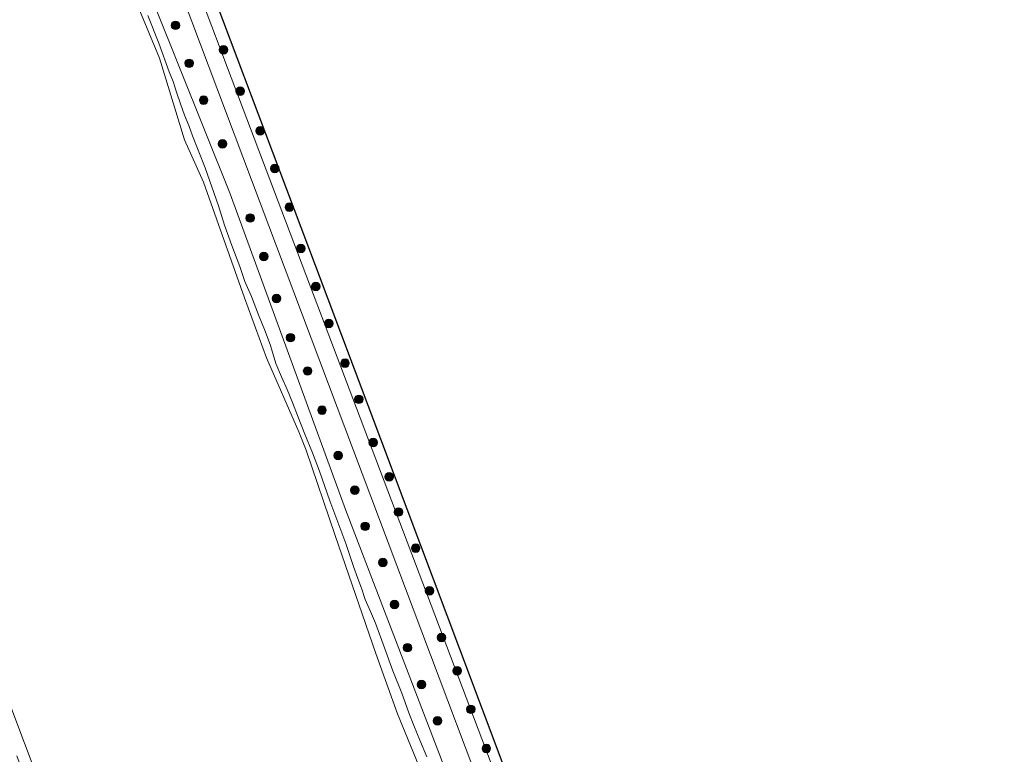
# Model space of a CAD drawing. Units: metres. Extents: x 169998 to 176082, y 387498 to 393750.
# Drawn here: x 175378 to 175550, y 389161 to 389289 of the extents above; entities that cross this region are included whole.
import ezdxf

# ---------------------------------------------------------------- set-up
doc = ezdxf.new("R2010")
doc.units = ezdxf.units.M
doc.layers.get('0').update_dxf_attribs({"lineweight": 25})
for name, color, linetype, lineweight in [('B-ME-GR-BOOM-S-B1', 93, 'Continuous', 18), ('B-ME-GW-KRUINLIJN-L-B1', 93, 'Continuous', 18), ('B-ME-IE-GRASLAND-GV-B6', 93, 'Continuous', 18), ('B-ME-KG-KADASTRAAL-OPNAMEDTMGRENS-L-B1', 10, 'Continuous', 25), ('B-ME-OB-BEKLEDING-GV-B6', 253, 'Continuous', 18), ('B-ME-OB-WATERLIJN-L-B1', 133, 'OB-WATERLIJN', 18), ('B-ME-OG-WATER-GV-B6', 153, 'Continuous', 18), ('B-ME-VH-VERH_SOORT-BETON-OVERIG-GV-B6', 8, 'IE-TERREINAFSCHEIDING-NATUURLIJK-HOUTWAL', 18), ('B-ME-VH-VERH_SOORT-HALF_VERHARDING-GV-B6', 8, 'IE-TERREINAFSCHEIDING-NATUURLIJK-HOUTWAL', 18)]:
    doc.layers.add(name, color=color, linetype=linetype, lineweight=lineweight)
doc.linetypes.add('IE-TERREINAFSCHEIDING-NATUURLIJK-HOUTWAL', pattern='A,7,-1.5,[67,NLCS.SHX,S=0.75,R=45,X=0,Y=0],-1.5,7,-1.5,[70,NLCS.SHX,S=0.75,R=0,X=0,Y=0],-1.5', length=20)
doc.linetypes.add('OB-WATERLIJN', pattern='A,10,[32,NLCS.SHX,S=2,R=0,X=0,Y=0],-12', length=22)

# ---------------------------------------------------------------- blocks, each defined once
blk = doc.blocks.new('boom')
blk.add_hatch(color=256).paths.add_polyline_path([(-0.75, 0, 1), (0.75, 0, 1)])
blk.add_circle((0, 0), 0.75)

msp = doc.modelspace()

# ---------------------------------------------------------------- linework, layer by layer
at = {"layer": 'B-ME-GW-KRUINLIJN-L-B1'}
msp.add_polyline3d([(175518.338, 388978.986, 16.193), (175516.271, 388982.298, 16.25), (175514.781, 388984.625, 16.25), (175513.4, 388987.014, 16.25), (175512.384, 388988.63, 16.25), (175511.135, 388990.719, 16.25), (175510.232, 388992.007, 16.25), (175509.308, 388993.426, 16.25), (175508.139, 388995.262, 16.193), (175494.054, 389032.465, 16.163), (175493.6, 389035.049, 16.296), (175493.202, 389038.057, 16.296), (175492.093, 389044.904, 16.322), (175490.882, 389052.826, 16.322), (175490.709, 389053.87, 16.342), (175490.005, 389058.116, 16.425), (175488.472, 389064.178, 16.263), (175486.766, 389068.261, 16.25), (175470.293, 389111.781, 16.123), (175435.109, 389203.484, 16.136), (175414.968, 389258.495, 16.136), (175397.293, 389302.647, 15.894)], dxfattribs=at)
at = {"layer": 'B-ME-IE-GRASLAND-GV-B6'}
for points in [[(175502.328, 389031.007, 16.766), (175500.873, 389039.168, 16.716), (175499.611, 389047.564, 16.509), (175494.797, 389068.509, 16.45), (175492.529, 389074.812, 16.376), (175383.633, 389361.994, 16.042), (175334.81, 389488.504, 15.714), (175322.401, 389522.516, 15.714), (175304.835, 389568.001, 15.714), (175284.26, 389619.867, 15.714), (175271.384, 389649.904, 15.714), (175255.607, 389688.464, 15.714), (175243.94, 389715.079, 15.714), (175231.148, 389744.134, 15.714), (175215.218, 389781.182, 15.714), (175202.967, 389806.946, 15.714)], [(175379.937, 389363.909, 15.985), (175488.758, 389075.215, 16.487), (175491.452, 389067.855, 16.487), (175495.231, 389053.345, 16.359), (175496.424, 389047.317, 16.53), (175497.896, 389034.403, 16.616), (175499.174, 389029.201, 16.616), (175500.492, 389024.916, 16.566), (175500.9003, 389023.8407, 16.5657), (175507.2828, 389007.0342, 16.5606), (175508.05, 389005.014, 16.56), (175511.136, 388999.477, 16.467), (175513.643, 388996.358, 16.473), (175516.281, 388993.653, 16.492), (175519.343, 388989.624, 16.514), (175521.821, 388985.237, 16.503), (175523.833, 388981.783, 16.471), (175525.994, 388977.636, 16.455), (175528.262, 388972.594, 16.44), (175531.003, 388965.278, 16.45), (175535.313, 388953.989, 16.468)], [(175405.078, 389311.872, 16.28), (175429.869, 389246.001, 16.28), (175455.054, 389179.081, 16.28), (175470.876, 389137.039, 16.28), (175502.428, 389053.203, 16.391), (175501.808, 389048.852, 16.391), (175500.814, 389041.877, 16.703), (175501.73, 389039.442, 16.703), (175502.747, 389036.742, 16.703), (175503.007, 389036.05, 16.701), (175502.637, 389035.163, 16.766), (175502.461, 389032.395, 16.766), (175502.328, 389031.007, 16.766)], [(175470.293, 389111.781, 16.123), (175435.109, 389203.484, 16.136), (175414.968, 389258.495, 16.136), (175397.293, 389302.647, 15.894)], [(175397.293, 389302.647, 15.894), (175414.968, 389258.495, 16.136), (175435.109, 389203.484, 16.136), (175470.293, 389111.781, 16.123)], [(175449.301, 389160.319, 15.284), (175448.111, 389163.237, 15.284), (175447.041, 389165.762, 15.284), (175446.141, 389168.024, 15.284), (175444.947, 389171.429, 15.286), (175443.385, 389175.299, 15.289), (175441.922, 389179.339, 15.294), (175440.349, 389183.614, 15.308), (175439.5, 389185.678, 15.265), (175438.566, 389187.766, 15.198), (175437.896, 389189.753, 15.198), (175437.258, 389191.442, 15.218), (175436.515, 389193.509, 15.269), (175435.175, 389197.53, 15.282), (175432.394, 389204.965, 15.282), (175430.566, 389210.16, 15.281), (175429.358, 389213.336, 15.283), (175427.996, 389216.571, 15.256), (175426.868, 389219.538, 15.223), (175425.87, 389222.102, 15.194), (175424.921, 389224.406, 15.194), (175423.967, 389226.577, 15.194), (175422.956, 389228.928, 15.213), (175422.034, 389232.081, 15.222), (175421.103, 389234.553, 15.222), (175419.924, 389237.407, 15.226), (175418.718, 389240.634, 15.225), (175417.561, 389243.244, 15.23), (175416.66, 389245.831, 15.242), (175415.29, 389249.483, 15.242), (175414.002, 389253.052, 15.251), (175412.941, 389256.397, 15.28), (175410.652, 389263.037, 15.295), (175408.436, 389268.641, 15.295), (175407.768, 389270.421, 15.314), (175407, 389272.226, 15.231), (175406.327, 389274.19, 15.231), (175405.611, 389276.234, 15.233), (175405.045, 389278.099, 15.233), (175404.348, 389279.798, 15.286), (175402.576, 389284.775, 15.286), (175400.612, 389289.622, 15.286)]]:
    msp.add_polyline3d(points, dxfattribs=at)
at = {"layer": 'B-ME-KG-KADASTRAAL-OPNAMEDTMGRENS-L-B1'}
msp.add_polyline3d([(175550.054, 388933.85, 16.595), (175528.43, 388993.003, 16.595), (175523.214, 388995.297, 16.595), (175517.378, 388997.863, 16.595), (175516.94, 388999.027, 16.598), (175513.11, 389009.204, 22.167), (175511.529, 389013.407, 22.066), (175511.203, 389014.273, 22.07), (175508.718, 389020.876, 22.134), (175508.38, 389021.774, 22.076), (175507.476, 389024.176, 22.161), (175506.775, 389026.04, 22.161), (175503.007, 389036.05, 16.701), (175502.747, 389036.742, 16.703), (175501.73, 389039.442, 16.703), (175500.814, 389041.877, 16.703), (175501.808, 389048.852, 16.391), (175502.428, 389053.203, 16.391), (175470.876, 389137.039, 16.28), (175455.054, 389179.081, 16.28), (175429.869, 389246.001, 16.28), (175405.078, 389311.872, 16.28)], dxfattribs=at)
at = {"layer": 'B-ME-OB-BEKLEDING-GV-B6'}
for points in [[(175449.127, 389155.783, 15.017), (175444.178, 389167.83, 15.017), (175440.431, 389178.331, 15.017), (175433.306, 389198.945, 15.017), (175428.228, 389213.799, 15.017), (175426.988, 389217.023, 15.017), (175421.347, 389229.933, 15.017), (175417.469, 389240.385, 15.017), (175410.365, 389260.545, 15.017), (175407.056, 389267.915, 15.017), (175402.669, 389282.195, 15.017), (175395.517, 389299.416, 15.017)], [(175400.612, 389289.622, 15.286), (175402.576, 389284.775, 15.286), (175404.348, 389279.798, 15.286), (175405.045, 389278.099, 15.233), (175405.611, 389276.234, 15.233), (175406.327, 389274.19, 15.231), (175407, 389272.226, 15.231), (175407.768, 389270.421, 15.314), (175408.436, 389268.641, 15.295), (175410.652, 389263.037, 15.295), (175412.941, 389256.397, 15.28), (175414.002, 389253.052, 15.251), (175415.29, 389249.483, 15.242), (175416.66, 389245.831, 15.242), (175417.561, 389243.244, 15.23), (175418.718, 389240.634, 15.225), (175419.924, 389237.407, 15.226), (175421.103, 389234.553, 15.222), (175422.034, 389232.081, 15.222), (175422.956, 389228.928, 15.213), (175423.967, 389226.577, 15.194), (175424.921, 389224.406, 15.194), (175425.87, 389222.102, 15.194), (175426.868, 389219.538, 15.223), (175427.996, 389216.571, 15.256), (175429.358, 389213.336, 15.283), (175430.566, 389210.16, 15.281), (175432.394, 389204.965, 15.282), (175435.175, 389197.53, 15.282), (175436.515, 389193.509, 15.269), (175437.258, 389191.442, 15.218), (175437.896, 389189.753, 15.198), (175438.566, 389187.766, 15.198), (175439.5, 389185.678, 15.265), (175440.349, 389183.614, 15.308), (175441.922, 389179.339, 15.294), (175443.385, 389175.299, 15.289), (175444.947, 389171.429, 15.286), (175446.141, 389168.024, 15.284), (175447.041, 389165.762, 15.284), (175448.111, 389163.237, 15.284), (175449.301, 389160.319, 15.284)]]:
    msp.add_polyline3d(points, dxfattribs=at)
at = {"layer": 'B-ME-OB-WATERLIJN-L-B1'}
for points in [[(175294.51, 389386.928, 15.031), (175302.061, 389366.536, 15.03), (175307.396, 389352.752, 15.03), (175312.288, 389340.29, 15.03), (175317.562, 389325.653, 15.03), (175323.715, 389309.417, 15.03), (175330.438, 389291.492, 15.03), (175338.533, 389270.023, 15.03), (175345.61, 389251.511, 15.03), (175350.994, 389237.022, 15.03), (175357.302, 389220.406, 15.03), (175364.969, 389200.331, 15.03), (175372.452, 389180.329, 15.03), (175379.09, 389162.726, 15.03), (175387.277, 389141.108, 15.03), (175395.374, 389119.577, 15.03), (175404.572, 389095.157, 15.03), (175410.649, 389078.863, 15.03), (175418.748, 389057.47, 15.03), (175424.915, 389041.199, 15.027), (175430.541, 389027.237, 14.997), (175440.837, 389012.633, 14.997), (175454.699, 388975.777, 14.997), (175456.752, 388957.532, 14.997)], [(175449.127, 389155.783, 15.017), (175444.178, 389167.83, 15.017), (175440.431, 389178.331, 15.017), (175433.306, 389198.945, 15.017), (175428.228, 389213.799, 15.017), (175426.988, 389217.023, 15.017), (175421.347, 389229.933, 15.017), (175417.469, 389240.385, 15.017), (175410.365, 389260.545, 15.017), (175407.056, 389267.915, 15.017), (175402.669, 389282.195, 15.017), (175395.517, 389299.416, 15.017)]]:
    msp.add_polyline3d(points, dxfattribs=at)
at = {"layer": 'B-ME-OG-WATER-GV-B6'}
for points in [[(175395.517, 389299.416, 15.017), (175402.669, 389282.195, 15.017), (175407.056, 389267.915, 15.017), (175410.365, 389260.545, 15.017), (175417.469, 389240.385, 15.017), (175421.347, 389229.933, 15.017), (175426.988, 389217.023, 15.017), (175428.228, 389213.799, 15.017), (175433.306, 389198.945, 15.017), (175440.431, 389178.331, 15.017), (175444.178, 389167.83, 15.017), (175449.127, 389155.783, 15.017)], [(175456.752, 388957.532, 14.997), (175454.699, 388975.777, 14.997), (175440.837, 389012.633, 14.997), (175430.541, 389027.237, 14.997), (175424.915, 389041.199, 15.027), (175418.748, 389057.47, 15.03), (175410.649, 389078.863, 15.03), (175404.572, 389095.157, 15.03), (175395.374, 389119.577, 15.03), (175387.277, 389141.108, 15.03), (175379.09, 389162.726, 15.03), (175372.452, 389180.329, 15.03), (175364.969, 389200.331, 15.03), (175357.302, 389220.406, 15.03), (175350.994, 389237.022, 15.03), (175345.61, 389251.511, 15.03), (175338.533, 389270.023, 15.03), (175330.438, 389291.492, 15.03)]]:
    msp.add_polyline3d(points, dxfattribs=at)
at = {"layer": 'B-ME-VH-VERH_SOORT-BETON-OVERIG-GV-B6'}
msp.add_polyline3d([(175372.452, 389180.329, 15.03), (175379.09, 389162.726, 15.03), (175387.277, 389141.108, 15.03), (175395.374, 389119.577, 15.03), (175404.572, 389095.157, 15.03), (175410.649, 389078.863, 15.03), (175418.748, 389057.47, 15.03), (175424.915, 389041.199, 15.027), (175430.541, 389027.237, 14.997), (175425.104, 389034.947, 15.465), (175416.759, 389056.768, 15.451), (175414.066, 389063.954, 15.451), (175410.631, 389073.5, 15.451), (175406.488, 389084.079, 15.451), (175401.594, 389097.11, 15.451), (175397.608, 389108.159, 15.451), (175393.902, 389117.923, 15.451), (175390.338, 389127.287, 15.451), (175385.478, 389140.175, 15.451), (175381.277, 389151.017, 15.451), (175377.804, 389160.494, 15.451)], dxfattribs=at)
at = {"layer": 'B-ME-VH-VERH_SOORT-HALF_VERHARDING-GV-B6'}
for points in [[(175202.967, 389806.946, 15.714), (175215.218, 389781.182, 15.714), (175231.148, 389744.134, 15.714), (175243.94, 389715.079, 15.714), (175255.607, 389688.464, 15.714), (175271.384, 389649.904, 15.714), (175284.26, 389619.867, 15.714), (175304.835, 389568.001, 15.714), (175322.401, 389522.516, 15.714), (175334.81, 389488.504, 15.714), (175383.633, 389361.994, 16.042), (175492.529, 389074.812, 16.376), (175494.797, 389068.509, 16.45), (175499.611, 389047.564, 16.509), (175500.873, 389039.168, 16.716), (175502.328, 389031.007, 16.766)], [(175535.313, 388953.989, 16.468), (175531.003, 388965.278, 16.45), (175528.262, 388972.594, 16.44), (175525.994, 388977.636, 16.455), (175523.833, 388981.783, 16.471), (175521.821, 388985.237, 16.503), (175519.343, 388989.624, 16.514), (175516.281, 388993.653, 16.492), (175513.643, 388996.358, 16.473), (175511.136, 388999.477, 16.467), (175508.05, 389005.014, 16.56), (175500.492, 389024.916, 16.566), (175499.174, 389029.201, 16.616), (175497.896, 389034.403, 16.616), (175496.424, 389047.317, 16.53), (175495.231, 389053.345, 16.359), (175491.452, 389067.855, 16.487), (175488.758, 389075.215, 16.487), (175379.937, 389363.909, 15.985)]]:
    msp.add_polyline3d(points, dxfattribs=at)

# ---------------------------------------------------------------- block references
at = {"layer": 'B-ME-GR-BOOM-S-B1', "rotation": 90}
for p in [(175405.46, 389287.9, 16.48), (175413.82, 389283.65, 16.2), (175407.86, 389281.28, 16.41), (175416.73, 389276.43, 16.26), (175410.37, 389274.86, 16.39), (175420.24, 389269.51, 16.45), (175413.68, 389267.24, 17.27), (175422.77, 389262.95, 16.38), (175425.32, 389256.18, 16.3), (175418.49, 389254.3, 16.45), (175427.31, 389248.96, 16.32), (175420.89, 389247.58, 16.4), (175429.92, 389242.34, 16.35), (175423.1, 389240.26, 16.36), (175432.22, 389235.92, 16.37), (175425.5, 389233.43, 16.37), (175428.51, 389227.62, 16.42), (175435.03, 389229, 16.48), (175437.44, 389222.68, 16.43), (175431.02, 389220.79, 16.4), (175439.94, 389215.15, 16.36), (175433.82, 389212.87, 16.47), (175442.75, 389209.14, 16.66), (175436.73, 389206.85, 16.32), (175444.35, 389203.02, 16.41), (175438.53, 389200.53, 16.45), (175447.36, 389196.7, 17.45), (175441.64, 389194.21, 16.31), (175449.76, 389189.27, 16.36), (175443.65, 389186.89, 16.43), (175451.87, 389181.15, 16.36), (175445.95, 389179.36, 16.42), (175454.58, 389175.33, 16.45), (175448.36, 389172.94, 16.37), (175456.98, 389168.61, 16.39), (175451.16, 389166.62, 16.45), (175459.69, 389161.79, 16.37)]:
    msp.add_blockref('boom', p, dxfattribs=at)

doc.saveas('drawing.dxf')
